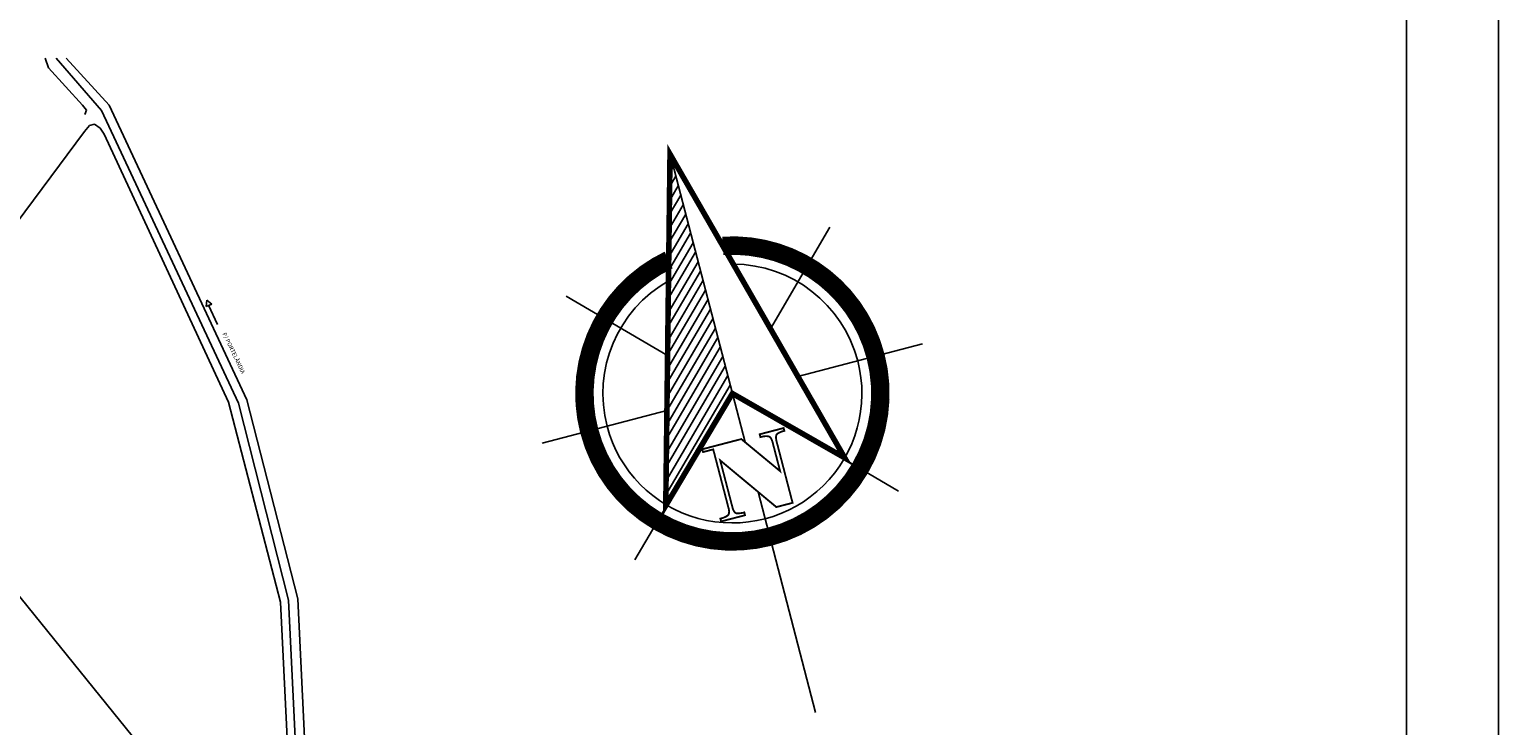
# Model space of a CAD drawing. Units: metres. Extents: x 11250 to 11334, y -260 to -99.
# Drawn here: x 11326 to 11334, y -111 to -108 of the extents above; entities that cross this region are included whole.
import ezdxf
from ezdxf.enums import TextEntityAlignment as Align

# ---------------------------------------------------------------- set-up
doc = ezdxf.new("R2010")
doc.units = ezdxf.units.M
doc.header["$LTSCALE"] = 2.5
doc.header["$MEASUREMENT"] = 0
doc.layers.get('0').update_dxf_attribs({"linetype": 'CONTINUOUS'})
for name, color, linetype in [('0COTAS', 142, 'CONTINUOUS'), ('CV_Prancha', 189, 'CONTINUOUS'), ('MUB_QUADRA', 7, 'CONTINUOUS'), ('MUB_RODOVIA', 1, 'CONTINUOUS')]:
    doc.layers.add(name, color=color, linetype=linetype)
doc.styles.add('ROMANS', font='ROMANS.SHX', dxfattribs={"width": 1.25})

# ---------------------------------------------------------------- blocks, each defined once
blk = doc.blocks.new('*X34')
at = {"color": 0}
for p, q in [((147.554, -408.763), (147.62, -408.696)), ((147.154, -410.223), (147.62, -409.756)), ((147.354, -409.493), (147.62, -409.226)), ((146.954, -410.953), (147.62, -410.287)), ((146.555, -412.413), (147.62, -411.347)), ((146.755, -411.683), (147.62, -410.817)), ((146.355, -413.143), (147.62, -411.878)), ((145.956, -414.603), (147.62, -412.938)), ((146.155, -413.873), (147.62, -412.408)), ((145.756, -415.333), (147.62, -413.469)), ((145.356, -416.794), (147.62, -414.529)), ((145.556, -416.064), (147.62, -413.999)), ((145.156, -417.524), (147.62, -415.06)), ((144.757, -418.984), (147.62, -416.12)), ((144.957, -418.254), (147.62, -415.59)), ((144.557, -419.714), (147.62, -416.651)), ((144.158, -421.174), (147.62, -417.711)), ((144.357, -420.444), (147.62, -417.181)), ((143.958, -421.904), (147.62, -418.242)), ((143.558, -423.365), (147.62, -419.302)), ((143.758, -422.634), (147.62, -418.772)), ((143.359, -424.095), (147.62, -419.833)), ((142.959, -425.555), (147.62, -420.893)), ((143.159, -424.825), (147.62, -420.363)), ((142.759, -426.285), (147.62, -421.424))]:
    blk.add_line(p, q, dxfattribs=at)
blk = doc.blocks.new('bpro_north4')
for p, q in [((0, 3.662), (0, 10.62)), ((-2.873, 2.873), (-7.368, 7.368)), ((2.873, 2.873), (7.368, 7.368)), ((-13.375, 0), (2.72, 0)), ((5.493, 0), (17.826, 0)), ((-2.873, -2.873), (-7.368, -7.368)), ((2.873, -2.873), (7.368, -7.368)), ((0, -3.662), (0, -10.62))]:
    blk.add_line(p, q)
at = {"const_width": 1}
for points in [[(0, -8, 1), (0, 8, 0.359415), (-7.855, 1.516, 1)], [(-7.855, -1.516, 0.359415), (0, -8, 1)]]:
    blk.add_lwpolyline(points, format="xyb", dxfattribs=at)
for points, const_width in [([(4.957, -5.014), (-13.375, 0), (4.899, 5), (0, 0), (4.957, -5.014)], 0.3), ([(5.932, -1.549), (6, -1.549), (6.068, -1.544), (6.126, -1.534), (6.173, -1.523), (6.22, -1.507), (6.257, -1.492), (6.283, -1.471), (6.304, -1.45), (6.32, -1.424), (6.33, -1.387), (6.346, -1.345), (6.357, -1.293), (6.367, -1.23), (6.377, -1.162), (6.383, -1.083), (6.383, -0.999), (6.54, -0.999), (6.54, -2.335), (6.383, -2.335), (6.383, -2.299), (6.383, -2.225), (6.377, -2.157), (6.367, -2.094), (6.357, -2.037), (6.346, -1.99), (6.33, -1.948), (6.32, -1.911), (6.304, -1.885), (6.283, -1.859), (6.257, -1.832), (6.22, -1.811), (6.178, -1.796), (6.126, -1.78), (6.074, -1.769), (6.011, -1.764), (5.948, -1.764), (2.662, -1.764), (2.662, -2.335), (2.505, -2.335), (2.505, -0.155), (4.711, 1.438), (3.139, 1.438), (3.065, 1.438), (3.003, 1.433), (2.945, 1.422), (2.892, 1.412), (2.845, 1.401), (2.809, 1.38), (2.782, 1.364), (2.761, 1.343), (2.741, 1.312), (2.72, 1.27), (2.704, 1.223), (2.688, 1.171), (2.678, 1.108), (2.667, 1.039), (2.662, 0.966), (2.662, 0.888), (2.662, 0.872), (2.505, 0.872), (2.505, 2.208), (2.662, 2.208), (2.662, 2.166), (2.662, 2.093), (2.667, 2.03), (2.678, 1.967), (2.688, 1.909), (2.699, 1.862), (2.714, 1.82), (2.73, 1.784), (2.746, 1.757), (2.772, 1.736), (2.803, 1.716), (2.845, 1.7), (2.887, 1.684), (2.94, 1.674), (3.003, 1.663), (3.065, 1.658), (3.139, 1.658), (6.54, 1.658), (6.54, 0.751), (3.333, -1.549), (5.932, -1.549), (5.932, -1.549)], 0.1)]:
    blk.add_lwpolyline(points, dxfattribs=dict(const_width=const_width))
for start, end in [(90, 164.97304), (270, 90), (195.02696, 270)]:
    blk.add_arc((0, 0), 7, start, end)
at = {"rotation": 90}
blk.add_blockref('*X34', (-421.893, -147.62), dxfattribs=at)
blk = doc.blocks.new('MALHA DE MINEIROS')
at = {"layer": 'MUB_QUADRA', "linetype": 'Continuous'}
blk.add_line((8.877, 11.891), (6.67, 14.618), dxfattribs=at)
at = {"layer": 'MUB_RODOVIA', "color": 0}
for p, q in [((7.369, 22.883), (7.426, 22.729)), ((7.548, 22.883), (8.274, 22.048)), ((7.704, 22.883), (8.397, 22.131)), ((7.426, 22.729), (7.969, 22.133)), ((7.969, 22.133), (8.03, 22.049)), ((8.397, 22.131), (10.603, 17.41)), ((8.03, 22.049), (8.006, 21.982)), ((8.274, 22.048), (10.465, 17.36)), ((6.638, 19.882), (7.999, 21.71)), ((7.999, 21.71), (8.079, 21.807)), ((8.079, 21.807), (8.16, 21.825)), ((8.16, 21.825), (8.251, 21.765)), ((8.251, 21.765), (8.317, 21.667)), ((8.317, 21.667), (10.307, 17.375)), ((9.959, 19.005), (9.947, 18.906)), ((9.947, 18.906), (10.039, 18.945)), ((10.039, 18.945), (9.959, 19.005)), ((10.307, 17.375), (11.14, 14.171)), ((10.465, 17.36), (11.27, 14.199)), ((10.603, 17.41), (11.416, 14.221)), ((11.14, 14.171), (11.391, 9.008)), ((11.27, 14.199), (11.526, 8.939)), ((11.416, 14.221), (11.672, 8.946))]:
    blk.add_line(p, q, dxfattribs=at)
at = {"layer": 'MUB_RODOVIA', "color": 0, "linetype": 'Continuous'}
blk.add_line((10.131, 18.62), (9.989, 18.927), dxfattribs=at)
at = {"xscale": 0.2962962962963108, "yscale": 0.2962962962963108, "zscale": 0.2962962962963108, "rotation": 284.6055469681386}
blk.add_blockref('bpro_north4', (18.378, 17.512), dxfattribs=at)
at = {"layer": 'MUB_RODOVIA', "color": 0, "style": 'ROMANS'}
blk.add_text('P/ PORTELÂNDIA', height=0.06667, rotation=295.4777, dxfattribs=at).set_placement((10.362, 18.145), align=Align.CENTER)

msp = doc.modelspace()

# ---------------------------------------------------------------- linework, layer by layer
at = {"layer": 'CV_Prancha'}
for points in [[(11252.6948, -158.2085), (11334.2948, -158.2085), (11334.2948, -98.8085), (11252.6948, -98.8085)], [(11253.1948, -157.7085), (11333.7948, -157.7085), (11333.7948, -99.3085), (11253.1948, -99.3085)]]:
    msp.add_lwpolyline(points, dxfattribs=at)

# ---------------------------------------------------------------- block references
at = {"layer": '0COTAS', "xscale": 0.3383015624999533, "yscale": 0.3383015624999533, "zscale": 0.3383015624999533}
msp.add_blockref('MALHA DE MINEIROS', (11323.9255, -115.491), dxfattribs=at)

doc.saveas('drawing.dxf')
